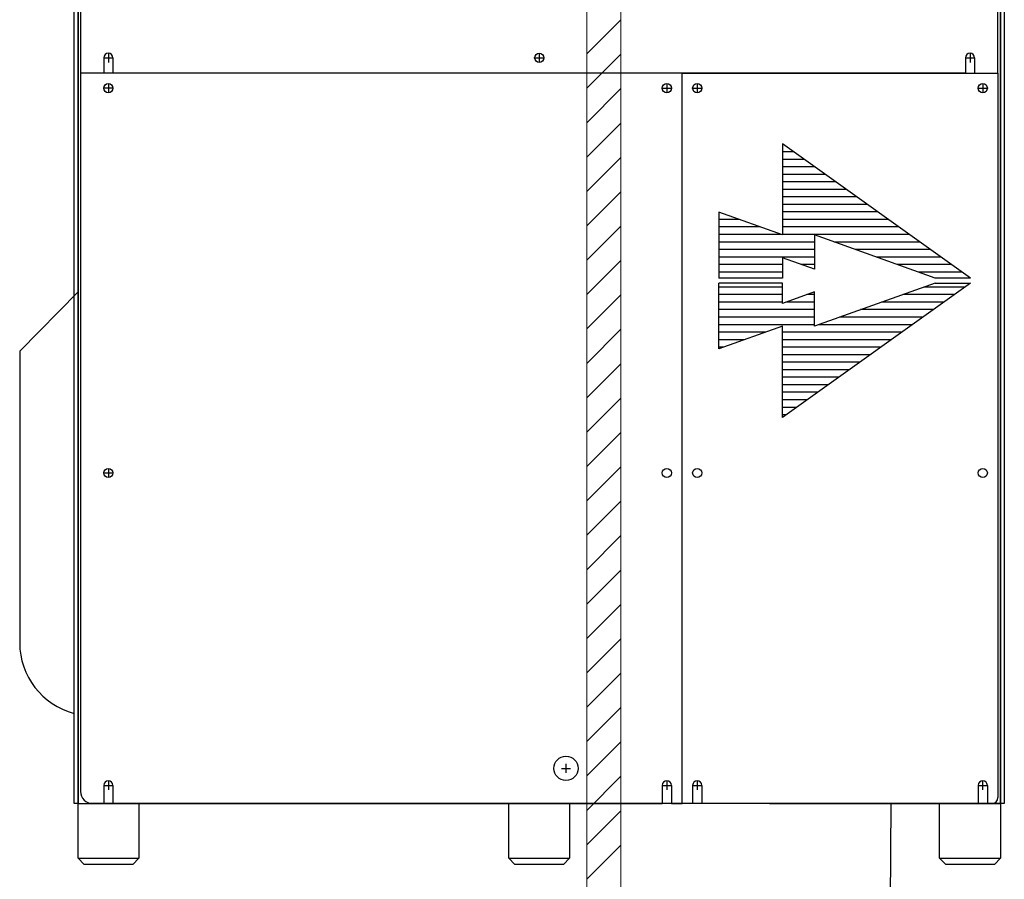
# Model space of a CAD drawing. Units: millimetres. Extents: x 0 to 67183, y 0 to 47508.
# Drawn here: x 36204 to 37014, y 36037 to 36744 of the extents above; entities that cross this region are included whole.
import ezdxf

# ---------------------------------------------------------------- set-up
doc = ezdxf.new("R2010")
doc.units = ezdxf.units.MM
doc.header["$LTSCALE"] = 10
doc.linetypes.add('DASHDOT', pattern=[50.5, 30, -9, 2.5, -9])
doc.layers.add('ちょー転本体', color=7, linetype='Continuous')
doc.layers.add('ハッチ', color=5, linetype='Continuous', lineweight=9)
doc.layers.add('ワイヤ', color=5, linetype='Continuous', lineweight=9)

msp = doc.modelspace()

# ---------------------------------------------------------------- linework, layer by layer
at = {"layer": 'ちょー転本体', "linetype": 'Continuous', "lineweight": 30}
for p, q in [((36248.78, 36099.12), (36248.78, 36921.69)), ((36251.98, 36054.12), (36251.98, 36927.12)), ((36251.98, 36921.69), (36251.98, 36099.12)), ((36253.98, 36926.12), (36253.98, 36109.12)), ((37008.98, 36700.12), (37008.98, 36926.12)), ((37010.98, 36927.12), (37010.98, 36054.12)), ((37010.98, 36099.12), (37010.98, 36921.69)), ((37014.18, 36921.69), (37014.18, 36099.12)), ((36273.23, 36712.62), (36273.23, 36700.12)), ((36273.23, 36712.62), (36280.73, 36712.62)), ((36276.98, 36716.37), (36276.98, 36708.87)), ((36280.73, 36712.62), (36280.73, 36700.12)), ((36627.73, 36712.62), (36635.23, 36712.62)), ((36631.48, 36716.37), (36631.48, 36708.87)), ((36982.23, 36712.62), (36982.23, 36700.12)), ((36982.23, 36712.62), (36989.73, 36712.62)), ((36985.98, 36716.37), (36985.98, 36708.87)), ((36989.73, 36712.62), (36989.73, 36700.12)), ((36982.23, 36700.12), (36253.98, 36700.12)), ((36748.98, 36099.12), (36748.98, 36700.12)), ((36748.98, 36700.12), (37008.98, 36700.12)), ((36748.98, 36099.12), (36748.98, 36700.12)), ((36989.73, 36700.12), (37008.98, 36700.12)), ((37008.98, 36700.12), (37008.98, 36104.12)), ((36280.73, 36687.62), (36273.23, 36687.62)), ((36276.98, 36691.37), (36276.98, 36683.87)), ((36732.73, 36687.62), (36740.23, 36687.62)), ((36736.48, 36691.37), (36736.48, 36683.87)), ((36757.73, 36687.62), (36765.23, 36687.62)), ((36761.48, 36691.37), (36761.48, 36683.87)), ((36992.73, 36687.62), (37000.23, 36687.62)), ((36996.48, 36691.37), (36996.48, 36683.87)), ((36831.66, 36641.87), (36831.66, 36566.87)), ((36986.36, 36531.37), (36831.66, 36641.87)), ((36832.25, 36641.45), (36831.66, 36641.45)), ((36840.91, 36635.27), (36831.66, 36635.27)), ((36849.56, 36629.09), (36831.66, 36629.09)), ((36858.21, 36622.91), (36831.66, 36622.91)), ((36866.87, 36616.73), (36831.66, 36616.73)), ((36875.52, 36610.54), (36831.66, 36610.54)), ((36884.18, 36604.36), (36831.66, 36604.36)), ((36892.83, 36598.18), (36831.66, 36598.18)), ((36901.49, 36592), (36831.66, 36592)), ((36831.66, 36566.87), (36779.16, 36585.62)), ((36779.16, 36585.62), (36779.16, 36531.37)), ((36910.14, 36585.82), (36831.66, 36585.82)), ((36795.93, 36579.64), (36779.16, 36579.64)), ((36813.23, 36573.45), (36779.16, 36573.45)), ((36918.79, 36579.64), (36831.66, 36579.64)), ((36927.45, 36573.45), (36831.66, 36573.45)), ((36830.54, 36567.27), (36779.16, 36567.27)), ((36936.1, 36567.27), (36831.66, 36567.27)), ((36857.91, 36566.87), (36857.91, 36538.75)), ((36957.31, 36531.37), (36857.91, 36566.87)), ((36857.91, 36561.09), (36779.16, 36561.09)), ((36944.76, 36561.09), (36874.1, 36561.09)), ((36857.91, 36554.91), (36779.16, 36554.91)), ((36857.91, 36548.73), (36779.16, 36548.73)), ((36857.91, 36538.75), (36831.66, 36548.12)), ((36831.66, 36548.12), (36831.66, 36531.37)), ((36953.41, 36554.91), (36891.41, 36554.91)), ((36962.07, 36548.73), (36908.72, 36548.73)), ((36831.66, 36542.55), (36779.16, 36542.55)), ((36857.91, 36542.55), (36847.28, 36542.55)), ((36970.72, 36542.55), (36926.03, 36542.55)), ((36831.66, 36536.36), (36779.16, 36536.36)), ((36979.37, 36536.36), (36943.34, 36536.36)), ((36831.66, 36531.37), (36779.16, 36531.37)), ((36831.66, 36527.37), (36779.16, 36527.37)), ((36779.16, 36473.12), (36779.16, 36527.37)), ((36831.66, 36524), (36779.16, 36524)), ((36986.36, 36527.37), (36831.66, 36416.87)), ((36831.66, 36510.62), (36831.66, 36527.37)), ((36957.31, 36527.37), (36857.91, 36491.87)), ((36981.64, 36524), (36947.87, 36524)), ((36986.36, 36531.37), (36957.31, 36531.37)), ((36957.31, 36527.37), (36986.36, 36527.37)), ((36251.98, 36520.17), (36203.98, 36471.37)), ((36831.66, 36517.82), (36779.16, 36517.82)), ((36857.91, 36520), (36831.66, 36510.62)), ((36857.91, 36517.82), (36851.82, 36517.82)), ((36857.91, 36491.87), (36857.91, 36520)), ((36972.99, 36517.82), (36930.57, 36517.82)), ((36831.66, 36511.64), (36779.16, 36511.64)), ((36857.91, 36511.64), (36834.51, 36511.64)), ((36964.34, 36511.64), (36913.26, 36511.64)), ((36857.91, 36505.46), (36779.16, 36505.46)), ((36955.68, 36505.46), (36895.95, 36505.46)), ((36857.91, 36499.27), (36779.16, 36499.27)), ((36857.91, 36493.09), (36779.16, 36493.09)), ((36831.66, 36491.87), (36779.16, 36473.12)), ((36831.66, 36416.87), (36831.66, 36491.87)), ((36938.37, 36493.09), (36861.33, 36493.09)), ((36947.03, 36499.27), (36878.64, 36499.27)), ((36817.77, 36486.91), (36779.16, 36486.91)), ((36929.72, 36486.91), (36831.66, 36486.91)), ((36800.46, 36480.73), (36779.16, 36480.73)), ((36921.06, 36480.73), (36831.66, 36480.73)), ((36203.98, 36471.37), (36203.98, 36231.37)), ((36783.15, 36474.55), (36779.16, 36474.55)), ((36912.41, 36474.55), (36831.66, 36474.55)), ((36903.75, 36468.37), (36831.66, 36468.37)), ((36895.1, 36462.18), (36831.66, 36462.18)), ((36886.45, 36456), (36831.66, 36456)), ((36877.79, 36449.82), (36831.66, 36449.82)), ((36869.14, 36443.64), (36831.66, 36443.64)), ((36860.48, 36437.46), (36831.66, 36437.46)), ((36851.83, 36431.28), (36831.66, 36431.28)), ((36843.17, 36425.09), (36831.66, 36425.09)), ((36834.52, 36418.91), (36831.66, 36418.91)), ((36273.23, 36371.12), (36280.73, 36371.12)), ((36276.98, 36374.87), (36276.98, 36367.37)), ((36649.73, 36128.12), (36657.23, 36128.12)), ((36653.48, 36131.87), (36653.48, 36124.37)), ((36273.23, 36114.12), (36273.23, 36099.12)), ((36273.23, 36114.12), (36280.73, 36114.12)), ((36276.98, 36117.87), (36276.98, 36110.37)), ((36280.73, 36114.12), (36280.73, 36099.12)), ((36732.73, 36114.12), (36732.73, 36099.12)), ((36732.73, 36114.12), (36740.23, 36114.12)), ((36736.48, 36117.87), (36736.48, 36110.37)), ((36740.23, 36114.12), (36740.23, 36099.12)), ((36757.73, 36114.12), (36757.73, 36099.12)), ((36757.73, 36114.12), (36765.23, 36114.12)), ((36761.48, 36117.87), (36761.48, 36110.37)), ((36765.23, 36114.12), (36765.23, 36099.12)), ((36992.73, 36114.12), (36992.73, 36099.12)), ((36992.73, 36114.12), (37000.23, 36114.12)), ((36996.48, 36110.37), (36996.48, 36117.87)), ((37000.23, 36114.12), (37000.23, 36099.12)), ((36251.98, 36099.12), (36248.78, 36099.12)), ((36251.98, 36099.12), (36301.98, 36099.12)), ((36251.98, 36054.12), (36251.98, 36099.12)), ((36251.98, 36099.12), (36380.98, 36099.12)), ((36380.98, 36099.12), (36260.98, 36099.12)), ((36263.98, 36099.12), (36273.23, 36099.12)), ((36280.73, 36099.12), (36732.73, 36099.12)), ((37010.98, 36099.12), (36280.98, 36099.12)), ((37010.98, 36099.12), (36280.98, 36099.12)), ((36301.98, 36099.12), (36301.98, 36054.12)), ((36301.98, 36099.12), (36301.98, 36054.12)), ((36606.48, 36054.12), (36606.48, 36099.12)), ((36656.48, 36099.12), (36656.48, 36054.12)), ((36740.23, 36099.12), (36748.98, 36099.12)), ((36757.73, 36099.12), (36748.98, 36099.12)), ((36992.73, 36099.12), (36765.23, 36099.12)), ((36820.98, 36099.12), (37010.98, 36099.12)), ((36960.98, 36099.12), (37010.98, 36099.12)), ((36960.98, 36054.12), (36960.98, 36099.12)), ((36960.98, 36054.12), (36960.98, 36099.12)), ((37003.98, 36099.12), (37000.23, 36099.12)), ((37014.18, 36099.12), (37010.98, 36099.12)), ((37010.98, 36099.12), (37010.98, 36054.12)), ((36251.98, 36054.12), (36301.98, 36054.12)), ((36251.98, 36054.12), (36301.98, 36054.12)), ((36256.98, 36049.12), (36251.98, 36054.12)), ((36256.98, 36049.12), (36251.98, 36054.12)), ((36301.98, 36054.12), (36296.98, 36049.12)), ((36301.98, 36054.12), (36296.98, 36049.12)), ((36606.48, 36054.12), (36656.48, 36054.12)), ((36611.48, 36049.12), (36606.48, 36054.12)), ((36656.48, 36054.12), (36651.48, 36049.12)), ((36960.98, 36054.12), (37010.98, 36054.12)), ((36960.98, 36054.12), (37010.98, 36054.12)), ((36965.98, 36049.12), (36960.98, 36054.12)), ((36965.98, 36049.12), (36960.98, 36054.12)), ((37010.98, 36054.12), (37005.98, 36049.12)), ((37010.98, 36054.12), (37005.98, 36049.12)), ((36296.98, 36049.12), (36256.98, 36049.12)), ((36296.98, 36049.12), (36256.98, 36049.12)), ((36651.48, 36049.12), (36611.48, 36049.12)), ((37005.98, 36049.12), (36965.98, 36049.12)), ((37005.98, 36049.12), (36965.98, 36049.12))]:
    msp.add_line(p, q, dxfattribs=at)
at = {"layer": 'ちょー転本体', "linetype": 'DASHDOT', "lineweight": 30}
for p, q in [((36806.41, 33194.28), (36774.75, 36099.12)), ((36920.77, 36099.12), (36904.65, 33201.05))]:
    msp.add_line(p, q, dxfattribs=at)
at = {"layer": 'ちょー転本体', "linetype": 'Continuous', "lineweight": 30}
for centre, radius in [((36631.48, 36712.62), 3.75), ((36276.98, 36687.62), 3.75), ((36736.48, 36687.62), 3.75), ((36761.48, 36687.62), 3.75), ((36996.48, 36687.62), 3.75), ((36276.98, 36371.12), 3.75), ((36736.48, 36371.12), 3.75), ((36761.48, 36371.12), 3.75), ((36996.48, 36371.12), 3.75), ((36653.48, 36128.12), 10)]:
    msp.add_circle(centre, radius, dxfattribs=at)
for centre, radius, start, end in [((36276.98, 36712.62), 3.75, 0, 180), ((36985.98, 36712.62), 3.75, 0, 180), ((36263.98, 36231.37), 60, 180, 255.32515), ((36276.98, 36114.12), 3.75, 0, 180), ((36736.48, 36114.12), 3.75, 0, 180), ((36761.48, 36114.12), 3.75, 0, 180), ((36996.48, 36114.12), 3.75, 0, 180), ((36263.98, 36109.12), 10, 180, 270), ((37003.98, 36104.12), 5, 270, 0)]:
    msp.add_arc(centre, radius, start, end, dxfattribs=at)
at = {"layer": 'ハッチ'}
for p, q in [((36670.73, 36715.83), (36698.73, 36743.83)), ((36670.73, 36687.54), (36698.73, 36715.54)), ((36670.73, 36659.26), (36698.73, 36687.26)), ((36670.73, 36630.97), (36698.73, 36658.97)), ((36670.73, 36602.69), (36698.73, 36630.69)), ((36670.73, 36574.4), (36698.73, 36602.4)), ((36670.73, 36546.12), (36698.73, 36574.12)), ((36670.73, 36517.84), (36698.73, 36545.84)), ((36670.73, 36489.55), (36698.73, 36517.55)), ((36670.73, 36461.27), (36698.73, 36489.27)), ((36670.73, 36432.98), (36698.73, 36460.98)), ((36670.73, 36404.7), (36698.73, 36432.7)), ((36670.73, 36376.41), (36698.73, 36404.41)), ((36670.73, 36348.13), (36698.73, 36376.13)), ((36670.73, 36319.85), (36698.73, 36347.85)), ((36670.73, 36291.56), (36698.73, 36319.56)), ((36670.73, 36263.28), (36698.73, 36291.28)), ((36670.73, 36234.99), (36698.73, 36262.99)), ((36670.73, 36206.71), (36698.73, 36234.71)), ((36670.73, 36178.42), (36698.73, 36206.42)), ((36670.73, 36150.14), (36698.73, 36178.14)), ((36670.73, 36121.86), (36698.73, 36149.86)), ((36670.73, 36093.57), (36698.73, 36121.57)), ((36670.73, 36065.29), (36698.73, 36093.29)), ((36670.73, 36037), (36698.73, 36065))]:
    msp.add_line(p, q, dxfattribs=at)
at = {"layer": 'ワイヤ'}
for p, q in [((36670.73, 35285.17), (36670.73, 38824.88)), ((36698.73, 38824.88), (36698.73, 35285.17))]:
    msp.add_line(p, q, dxfattribs=at)

doc.saveas('drawing.dxf')
